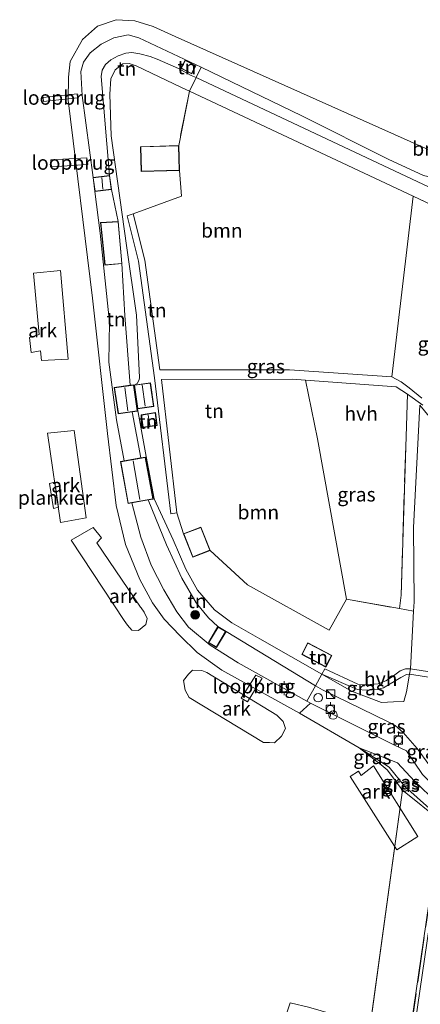
# Model space of a CAD drawing. Units: metres. Extents: x 175291 to 180010, y 318746 to 325002.
# Drawn here: x 175969 to 176040, y 319639 to 319813 of the extents above; entities that cross this region are included whole.
import ezdxf
from ezdxf.enums import TextEntityAlignment as Align

# ---------------------------------------------------------------- set-up
doc = ezdxf.new("R2010")
doc.units = ezdxf.units.M
doc.linetypes.add('IE-TERREINAFSCHEIDING', pattern=[10, 8, -2])
doc.layers.get('0').update_dxf_attribs({"lineweight": 25})
for name, color, linetype, lineweight in [('B-ME-AL-OVERIG-GV-B6', 7, 'BV-GELEIDERAIL', 18), ('B-ME-AL-OVERIG-GV-B7', 7, 'BV-GELEIDERAIL', 18), ('B-ME-GR-BOOM-GV-B6', 93, 'Continuous', 18), ('B-ME-GR-BOOM-S-B1', 93, 'Continuous', 18), ('B-ME-GW-KRUINLIJN-L-B1', 93, 'Continuous', 18), ('B-ME-GW-TEENLIJN-L-B1', 93, 'Continuous', 18), ('B-ME-IE-GRASLAND-GV-B6', 93, 'Continuous', 18), ('B-ME-IE-GRONDWERKLIJN-GROND_INGERICHT-GV-B6', 253, 'Continuous', 18), ('B-ME-IE-HULPGEOMETRIE-L-B1', 53, 'Continuous', 18), ('B-ME-IE-INRICHTINGSELEMENT-S-B1', 253, 'Continuous', 18), ('B-ME-IE-TERREINAFSCHEIDING-DOORGANG-L-B1', 8, 'IE-TERREINAFSCHEIDING-KUNSTMATIG-OPEN', 18), ('B-ME-IE-TERREINAFSCHEIDING-RASTERHEKWERK-L-B1', 8, 'IE-TERREINAFSCHEIDING', 18), ('B-ME-IE-TERREINAFSCHEIDING-RASTERHEKWERK-L-B2', 8, 'IE-TERREINAFSCHEIDING', 18), ('B-ME-KG-KADASTRAAL-DAKRAND-L-B1', 13, 'Continuous', 18), ('B-ME-KG-KADASTRAAL-NOKLIJN-L-B1', 13, 'Continuous', 18), ('B-ME-KW-BRUG-GV-B7', 173, 'Continuous', 18), ('B-ME-KW-LOOPBRUG-GV-B7', 213, 'Continuous', 18), ('B-ME-OB-WATERLIJN-L-B1', 133, 'OB-WATERLIJN', 18), ('B-ME-OG-BEBOUWING-GV-B6', 173, 'Continuous', 18), ('B-ME-OG-WATER-GV-B6', 153, 'Continuous', 18), ('B-ME-VH-VERH_SOORT-HALF_VERHARDING-GV-B6', 8, 'IE-TERREINAFSCHEIDING-NATUURLIJK-HOUTWAL', 18), ('B-ME-VH-VERH_SOORT-TEGELS-GV-B7', 8, 'Continuous', 18), ('B-ME-VV-BOLDER-S-B1', 213, 'Continuous', 18)]:
    doc.layers.add(name, color=color, linetype=linetype, lineweight=lineweight)
doc.styles.add('NLCS-ISO', font='NLCS-ISO.TTF')
doc.linetypes.add('BV-GELEIDERAIL', pattern='A,10,-3,[108,NLCS.SHX,S=1,R=0,X=0,Y=0],-3', length=16)
doc.linetypes.add('IE-TERREINAFSCHEIDING-KUNSTMATIG-OPEN', pattern='A,7,-1.5,[67,NLCS.SHX,S=0.75,R=0,X=0,Y=0],-1.5', length=10)
doc.linetypes.add('IE-TERREINAFSCHEIDING-NATUURLIJK-HOUTWAL', pattern='A,7,-1.5,[67,NLCS.SHX,S=0.75,R=45,X=0,Y=0],-1.5,7,-1.5,[70,NLCS.SHX,S=0.75,R=0,X=0,Y=0],-1.5', length=20)
doc.linetypes.add('OB-WATERLIJN', pattern='A,10,[32,NLCS.SHX,S=2,R=0,X=0,Y=0],-12', length=22)

# ---------------------------------------------------------------- blocks, each defined once
blk = doc.blocks.new('boom')
h = blk.add_hatch(color=256)
edge = h.paths.add_edge_path()
edge.add_arc((0, 0), 0.75, 0, 360)
blk.add_circle((0, 0), 0.75)
blk = doc.blocks.new('kast')
blk.add_line((-0.75, -0.75), (0.75, 0.75))
blk.add_lwpolyline([(-0.75, 0.75), (0.75, 0.75), (0.75, -0.75), (-0.75, -0.75)], close=True)
blk = doc.blocks.new('dtb')
blk.add_circle((0, 0), 0.75)
blk = doc.blocks.new('bolder')
for p, q in [((-0.75, 0), (-1.25, 0)), ((-0.75, 0.75), (-0.75, -0.75)), ((0.75, 0.75), (-0.75, 0.75)), ((0.75, -0.75), (0.75, 0.75)), ((0.75, 0), (1.25, 0)), ((-0.75, -0.75), (0.75, -0.75))]:
    blk.add_line(p, q)
blk.add_circle((0, 0), 0.673)

msp = doc.modelspace()

# ---------------------------------------------------------------- linework, layer by layer
at = {"layer": 'B-ME-AL-OVERIG-GV-B6'}
for points in [[(175972.393, 319757.356, 40), (175971.364, 319768.263, 40), (175976.176, 319768.698, 40), (175977.501, 319753.027, 40), (175972.794, 319752.801, 40), (175972.631, 319754.473, 40), (175970.986, 319754.172, 40), (175970.662, 319756.876, 40), (175972.393, 319757.356, 40)], [(175976.165, 319724.108, 40), (175973.862, 319739.889, 40), (175978.572, 319740.377, 40), (175980.671, 319724.963, 40), (175976.165, 319724.108, 40)], [(175987.418, 319706.783, 40), (175978.023, 319720.977, 40), (175981.91, 319723.197, 40), (175983.384, 319721.379, 40), (175982.556, 319720.513, 40), (175990.328, 319709.128, 40), (175990.412, 319709.004, 40), (175990.921, 319708.252, 40), (175991.504, 319707.098, 40), (175991.231, 319706.042, 40), (175989.916, 319705.006, 40), (175988.75, 319705.068, 40), (175988.025, 319705.961, 40), (175987.418, 319706.783, 40)], [(176012.053, 319685.172, 40), (175998.884, 319693.167, 40), (175998.218, 319694.419, 40), (175997.918, 319696.14, 40), (175998.761, 319697.28, 40), (175999.501, 319697.957, 40), (176001.167, 319697.893, 40), (176002.047, 319697.575, 40), (176014.385, 319690.005, 40), (176015.516, 319688.909, 40), (176015.926, 319687.646, 40), (176015.238, 319686.295, 40), (176013.978, 319685.106, 40), (176013.089, 319685.165, 40), (176012.053, 319685.172, 40)], [(176031.497, 319681.057, 40), (176039.341, 319668.523, 40), (176035.658, 319666.193, 40), (176027.41, 319679.185, 40), (176028.83, 319680.099, 40), (176029.333, 319679.332, 40), (176031.497, 319681.057, 40)], [(176020.253, 319638.255, 40), (176020.398, 319638.212, 40), (176037.709, 319633.205, 40), (176037.076, 319628.998, 40), (176018.915, 319633.933, 40), (176019.075, 319634.513, 40), (176018.971, 319634.529, 40), (176015.544, 319635.391, 40), (176016.781, 319639.111, 40), (176020.253, 319638.255, 40)]]:
    msp.add_polyline3d(points, dxfattribs=at)
at = {"layer": 'B-ME-AL-OVERIG-GV-B7'}
msp.add_polyline3d([(175975.797, 319726.823, 40.947), (175974.914, 319726.582, 40.947), (175974.231, 319731.04, 40.947), (175975.149, 319731.249, 40.947), (175975.797, 319726.823, 40.947)], dxfattribs=at)
at = {"layer": 'B-ME-GR-BOOM-GV-B6'}
for points in [[(176047.44, 319788.084, 41.702), (176048.946, 319787.255, 41.691), (176053.793, 319795.94, 41.726), (176054.005, 319796.325, 41.726), (176054.358, 319796.505, 41.761), (176054.571, 319796.48, 41.765), (176054.339, 319796.425, 41.661), (176054.088, 319796.269, 41.661), (176046.39, 319782.437, 41.883), (176046.047, 319782.178, 41.883), (176045.372, 319781.951, 41.883), (176044.84, 319781.895, 41.883), (176044.376, 319782.011, 41.878), (176000.147, 319802.833, 41.9), (176001.001, 319804.692, 41.896), (176018.832, 319796.094, 41.856), (176034.089, 319788.423, 41.887), (176040.381, 319785.535, 41.887), (176043.231, 319784.894, 41.887), (176045, 319785.268, 41.887), (176046.257, 319786.207, 41.748), (176047.44, 319788.084, 41.702)], [(176046.365, 319778.137, 43.666), (176038.505, 319781.835, 43.607), (175998.982, 319800.431, 43.311), (176000.147, 319802.833, 41.9), (176044.376, 319782.011, 41.878)], [(175997.052, 319790.844, 43), (175998.982, 319800.431, 43.311), (176038.505, 319781.835, 43.607), (176034.757, 319749.878, 43.648), (176016.628, 319751.154, 43.579), (175993.747, 319751.124, 43.309), (175991.091, 319770.546, 42.931), (175988.996, 319778.706, 42.926), (175997.525, 319781.849, 43.035), (175997.198, 319786.431, 43), (175997.052, 319790.844, 43)], [(176023.676, 319705.035, 43.6), (176009.251, 319713.049, 43.727), (176002.603, 319719.16, 43.5), (176000.983, 319723.307, 43.5), (175997.914, 319722.108, 43.5), (175996.74, 319725.805, 43.122), (175993.984, 319749.401, 43.227), (176017.149, 319749.453, 43.644), (176019.496, 319749.282, 43.655), (176021.579, 319738.895, 43.683), (176026.71, 319710.564, 43.679), (176023.676, 319705.035, 43.6)]]:
    msp.add_polyline3d(points, dxfattribs=at)
at = {"layer": 'B-ME-GW-KRUINLIJN-L-B1'}
for p, q in [((175998.982, 319800.431, 43.311), (176038.505, 319781.835, 43.607)), ((176038.505, 319781.835, 43.607), (176046.365, 319778.137, 43.666))]:
    msp.add_line(p, q, dxfattribs=at)
for points in [[(175981.9, 319785.161, 42), (175979.986, 319799.705, 41.974), (175979.774, 319803.932, 41.93), (175980.2, 319805.566, 41.887), (175981.423, 319807.25, 41.861), (175983.367, 319808.78, 41.856), (175985.574, 319809.87, 41.856), (175988.128, 319810.412, 41.861), (175990.025, 319809.907, 41.861), (176001.001, 319804.692, 41.896), (176018.832, 319796.094, 41.856), (176034.089, 319788.423, 41.887), (176040.381, 319785.535, 41.887), (176043.231, 319784.894, 41.887), (176045, 319785.268, 41.887), (176046.257, 319786.207, 41.748), (176047.44, 319788.084, 41.702)], [(175989.169, 319748.44, 43), (175989.687, 319748.713, 43), (175990.075, 319749.384, 43), (175990.115, 319749.775, 43), (175989.599, 319760.824, 43.213), (175987.808, 319773.139, 43.083), (175985.118, 319792.537, 42.966), (175984.904, 319799.909, 43.118), (175985.053, 319802.625, 43.209), (175985.834, 319804.224, 43.209), (175987.202, 319805.281, 43.205), (175988.279, 319805.353, 43.205), (175989.542, 319804.9, 43.2), (175997.579, 319801.091, 43.3), (175998.982, 319800.431, 43.311)], [(175987.402, 319735.013, 42.113), (175986.081, 319742.287, 42.1), (175984.677, 319752.487, 41.813), (175984.845, 319759.562, 41.922), (175983.189, 319775.299, 41.965), (175982.215, 319782.683, 42)], [(176046.51, 319696.865, 49.246), (176047.886, 319707.815, 49.042), (176048.785, 319717.012, 48.977), (176048.609, 319722.561, 48.99), (176048.338, 319725.654, 49.038), (176047.715, 319728.124, 48.972), (176047.198, 319729.454, 48.546), (176045.488, 319733.299, 47.389), (176043.859, 319738.177, 46.206), (176042.161, 319741.849, 45.371), (176039.735, 319744.845, 44.149)], [(176022.401, 319697.247, 43.765), (176011.391, 319703.507, 43.635), (176006.449, 319706.347, 43.64), (176003.391, 319708.657, 43.64), (176000.368, 319712.109, 43.57), (175998.322, 319715.862, 43.496), (175996.089, 319721.057, 43.405), (175992.729, 319728.287, 43.166), (175991.315, 319735.761, 43.131), (175989.77, 319744.238, 43)], [(176019.736, 319692.48, 42.066), (176007.58, 319699.244, 41.9), (176002.596, 319702.384, 41.943), (175998.818, 319705.605, 41.965), (175996.705, 319708.306, 42.017), (175994.412, 319712.181, 42.109), (175992.187, 319716.536, 42.183), (175990.339, 319721.503, 42.178), (175988.763, 319727.571, 42.183)], [(176036.856, 319692.424, 43.84), (176035.025, 319692.355, 43.875), (176032.934, 319692.272, 43.857), (176027.618, 319694.281, 43.827), (176022.401, 319697.247, 43.765)], [(176044.229, 319673.661, 41.618), (176044.042, 319675.664, 41.912), (176040.166, 319679.507, 42.136), (176037.352, 319683.728, 42.317), (176035.112, 319684.768, 42.261), (176020.35, 319692.138, 42.074), (176019.736, 319692.48, 42.066)], [(176028.971, 319684.201, 40.09), (176034.276, 319680.824, 40.748), (176037.078, 319677.395, 40.707), (176041.444, 319673.474, 40.684), (176043.642, 319672.033, 40.784)]]:
    msp.add_polyline3d(points, dxfattribs=at)
at = {"layer": 'B-ME-GW-TEENLIJN-L-B1'}
for p, q in [((175986.377, 319777.373, 41.877), (175985.156, 319783.057, 42)), ((175990.352, 319735.546, 42.223), (175988.82, 319743.693, 42.23)), ((176038.027, 319698.237, 44.101), (176038.611, 319708.396, 43.989)), ((176021.281, 319695.224, 42.15), (176005.43, 319704.821, 42))]:
    msp.add_line(p, q, dxfattribs=at)
for points in [[(175984.84, 319785.535, 42), (175983.371, 319803.06, 42.004), (175983.542, 319804.166, 41.987), (175984.084, 319805.159, 41.874), (175985.034, 319806.01, 41.874), (175986.341, 319806.703, 41.852), (175987.694, 319807.182, 41.869), (175988.766, 319807.267, 41.887), (175990.194, 319807.043, 41.952), (175991.995, 319806.59, 41.952), (175993.275, 319806.12, 41.952), (175997.028, 319804.439, 41.9), (175999.272, 319803.245, 41.9), (176000.147, 319802.833, 41.9)], [(176000.147, 319802.833, 41.9), (176044.376, 319782.011, 41.878), (176044.84, 319781.895, 41.883), (176045.372, 319781.951, 41.883), (176046.047, 319782.178, 41.883), (176046.39, 319782.437, 41.883), (176054.088, 319796.269, 41.661), (176054.339, 319796.425, 41.661), (176054.571, 319796.48, 41.765)], [(175988.482, 319748.395, 41.948), (175987.513, 319760.721, 41.965), (175987.023, 319769.916, 41.877)], [(176038.611, 319708.396, 43.989), (176038.708, 319710.085, 43.97), (176038.603, 319723.215, 43.901), (176039.735, 319744.845, 44.149)], [(176003.994, 319705.677, 42), (176002.312, 319707.226, 42.117), (176000.135, 319709.879, 42.17), (175997.591, 319714.246, 42.217), (175994.88, 319720.176, 42.309), (175991.657, 319728.094, 42.273)], [(176037.872, 319697.279, 44.092), (176037.332, 319694.126, 43.94), (176036.856, 319692.424, 43.84)], [(176043.516, 319678.731, 42.142), (176041.277, 319681.282, 42.272), (176039.252, 319684.135, 42.465), (176036.747, 319686.951, 42.587), (176035.356, 319688.175, 42.587), (176033.961, 319688.886, 42.587), (176022.489, 319694.492, 42.161), (176021.281, 319695.224, 42.15)], [(176028.971, 319684.201, 40.09), (176035.748, 319681.592, 40.932), (176038.783, 319678.312, 40.879), (176042.732, 319674.529, 40.911), (176043.809, 319673.042, 41.059)]]:
    msp.add_polyline3d(points, dxfattribs=at)
at = {"layer": 'B-ME-IE-GRASLAND-GV-B6'}
for points in [[(176040.381, 319785.535, 41.887), (176034.089, 319788.423, 41.887), (176018.832, 319796.094, 41.856), (176001.001, 319804.692, 41.896), (175990.025, 319809.907, 41.861), (175988.128, 319810.412, 41.861), (175985.574, 319809.87, 41.856), (175983.367, 319808.78, 41.856), (175981.423, 319807.25, 41.861), (175980.2, 319805.566, 41.887), (175979.774, 319803.932, 41.93), (175979.986, 319799.705, 41.974), (175981.9, 319785.161, 42), (175982.215, 319782.683, 42), (175983.189, 319775.299, 41.965), (175984.845, 319759.562, 41.922), (175984.677, 319752.487, 41.813), (175986.081, 319742.287, 42.1), (175987.402, 319735.013, 42.113), (175986.743, 319734.894, 42), (175988.088, 319727.449, 42), (175988.763, 319727.571, 42.183), (175990.339, 319721.503, 42.178), (175992.187, 319716.536, 42.183), (175994.412, 319712.181, 42.109), (175996.705, 319708.306, 42.017), (175998.818, 319705.605, 41.965), (176002.596, 319702.384, 41.943), (176007.58, 319699.244, 41.9), (176019.736, 319692.48, 42.066), (176020.35, 319692.138, 42.074), (176018.396, 319690.363, 40.09), (176004.696, 319697.972, 40.099), (176000.324, 319701.102, 40.112), (175997.309, 319704.064, 40.112), (175994.503, 319706.98, 40.112), (175992.401, 319709.921, 40.112), (175990.199, 319714.035, 40.112), (175987.671, 319720.193, 40.108), (175985.976, 319727.117, 40.112), (175984.45, 319739.878, 40.112), (175981.787, 319763.807, 40.112), (175977.515, 319798.861, 40.112), (175977.549, 319802.913, 40.112), (175977.834, 319805.696, 40.112), (175980.045, 319809.577, 40.112), (175982.709, 319811.959, 40.112), (175986.009, 319813.093, 40.112), (175989.294, 319812.891, 40.117), (175992.537, 319811.874, 40.121), (175996.432, 319810.108, 40.117), (176046.322, 319787.827, 40.117)], [(176040.088, 319746.114, 44.301), (176037.803, 319747.929, 43.879), (176036.38, 319749.03, 43.757), (176034.757, 319749.878, 43.648), (176038.505, 319781.835, 43.607), (176046.365, 319778.137, 43.666)], [(176026.71, 319710.564, 43.679), (176021.579, 319738.895, 43.683), (176019.496, 319749.282, 43.655), (176035.533, 319748.113, 43.731), (176037.511, 319746.841, 44.053), (176036.385, 319711.239, 43.827), (176036.105, 319708.866, 44.018), (176026.71, 319710.564, 43.679)], [(176042.161, 319741.849, 45.371), (176039.735, 319744.845, 44.149), (176038.603, 319723.215, 43.901), (176038.708, 319710.085, 43.97), (176038.611, 319708.396, 43.989), (176036.105, 319708.866, 44.018), (176036.385, 319711.239, 43.827), (176037.511, 319746.841, 44.053), (176040.258, 319744.86, 44.157)], [(176038.027, 319698.237, 44.101), (176038.611, 319708.396, 43.989), (176038.708, 319710.085, 43.97), (176038.603, 319723.215, 43.901), (176039.735, 319744.845, 44.149), (176042.161, 319741.849, 45.371), (176043.859, 319738.177, 46.206), (176045.488, 319733.299, 47.389), (176047.198, 319729.454, 48.546), (176047.715, 319728.124, 48.972), (176048.338, 319725.654, 49.038), (176048.609, 319722.561, 48.99), (176048.785, 319717.012, 48.977), (176047.886, 319707.815, 49.042), (176046.51, 319696.865, 49.246), (176042.908, 319697.448, 46.772), (176041.811, 319697.625, 46.621), (176038.027, 319698.237, 44.101)], [(176041.277, 319681.282, 42.272), (176039.252, 319684.135, 42.465), (176036.747, 319686.951, 42.587), (176035.356, 319688.175, 42.587), (176033.961, 319688.886, 42.587), (176022.489, 319694.492, 42.161), (176021.281, 319695.224, 42.15), (176022.401, 319697.247, 43.765), (176027.618, 319694.281, 43.827), (176032.934, 319692.272, 43.857), (176035.025, 319692.355, 43.875), (176036.856, 319692.424, 43.84), (176037.332, 319694.126, 43.94), (176037.872, 319697.279, 44.092), (176041.642, 319696.669, 46.563), (176042.74, 319696.491, 46.714), (176046.355, 319695.906, 49.22), (176045.384, 319689.255, 49.103), (176045.995, 319688.783, 48.518), (176045.857, 319687.744, 48.001), (176045.18, 319687.855, 47.985), (176043.516, 319678.731, 42.142), (176041.277, 319681.282, 42.272)], [(176037.872, 319697.279, 44.092), (176037.332, 319694.126, 43.94), (176036.856, 319692.424, 43.84), (176035.025, 319692.355, 43.875), (176032.934, 319692.272, 43.857), (176027.618, 319694.281, 43.827), (176022.401, 319697.247, 43.765), (176028.66, 319694.528, 43.844), (176030.249, 319694.46, 43.879), (176032.148, 319694.531, 43.875), (176033.28, 319694.851, 43.905), (176036.32, 319696.667, 43.97), (176037.336, 319697.199, 44.053), (176037.872, 319697.279, 44.092)], [(176055.702, 319671.888, 42.238), (176044.229, 319673.661, 41.618), (176044.042, 319675.664, 41.912), (176040.166, 319679.507, 42.136), (176037.352, 319683.728, 42.317), (176035.112, 319684.768, 42.261), (176020.35, 319692.138, 42.074), (176019.736, 319692.48, 42.066), (176021.281, 319695.224, 42.15), (176022.489, 319694.492, 42.161), (176033.961, 319688.886, 42.587), (176035.356, 319688.175, 42.587), (176036.747, 319686.951, 42.587), (176039.252, 319684.135, 42.465), (176041.277, 319681.282, 42.272), (176043.516, 319678.731, 42.142), (176059.459, 319676.203, 42.313), (176061.698, 319676.663, 42.481), (176061.411, 319675.823, 42.368), (176055.702, 319671.888, 42.238)], [(176038.783, 319678.312, 40.879), (176035.748, 319681.592, 40.932), (176028.971, 319684.201, 40.09), (176018.396, 319690.363, 40.09), (176020.35, 319692.138, 42.074), (176035.112, 319684.768, 42.261), (176037.352, 319683.728, 42.317), (176040.166, 319679.507, 42.136), (176044.042, 319675.664, 41.912), (176044.229, 319673.661, 41.618), (176043.809, 319673.042, 41.059), (176042.732, 319674.529, 40.911), (176038.783, 319678.312, 40.879)], [(176043.642, 319672.033, 40.784), (176043.521, 319671.179, 40.301), (176036.634, 319676.734, 40.3), (176033.899, 319680.314, 40.306), (176032.867, 319681.201, 40.138), (176028.971, 319684.201, 40.09), (176034.276, 319680.824, 40.748), (176037.078, 319677.395, 40.707), (176041.444, 319673.474, 40.684), (176043.642, 319672.033, 40.784)], [(176043.809, 319673.042, 41.059), (176043.642, 319672.033, 40.784), (176041.444, 319673.474, 40.684), (176037.078, 319677.395, 40.707), (176034.276, 319680.824, 40.748), (176028.971, 319684.201, 40.09), (176035.748, 319681.592, 40.932), (176038.783, 319678.312, 40.879), (176042.732, 319674.529, 40.911), (176043.809, 319673.042, 41.059)]]:
    msp.add_polyline3d(points, dxfattribs=at)
at = {"layer": 'B-ME-IE-GRONDWERKLIJN-GROND_INGERICHT-GV-B6'}
for points in [[(175990.025, 319809.907, 41.861), (176001.001, 319804.692, 41.896), (176000.147, 319802.833, 41.9), (175999.272, 319803.245, 41.9), (175997.028, 319804.439, 41.9), (175993.275, 319806.12, 41.952), (175991.995, 319806.59, 41.952), (175990.194, 319807.043, 41.952), (175988.766, 319807.267, 41.887), (175987.694, 319807.182, 41.869), (175986.341, 319806.703, 41.852), (175985.034, 319806.01, 41.874), (175984.084, 319805.159, 41.874), (175983.542, 319804.166, 41.987), (175983.371, 319803.06, 42.004), (175984.84, 319785.535, 42), (175981.9, 319785.161, 42), (175979.986, 319799.705, 41.974), (175979.774, 319803.932, 41.93), (175980.2, 319805.566, 41.887), (175981.423, 319807.25, 41.861), (175983.367, 319808.78, 41.856), (175985.574, 319809.87, 41.856), (175988.128, 319810.412, 41.861), (175990.025, 319809.907, 41.861)], [(176000.147, 319802.833, 41.9), (175998.982, 319800.431, 43.311), (175997.579, 319801.091, 43.3), (175989.542, 319804.9, 43.2), (175988.279, 319805.353, 43.205), (175987.202, 319805.281, 43.205), (175985.834, 319804.224, 43.209), (175985.053, 319802.625, 43.209), (175984.904, 319799.909, 43.118), (175985.118, 319792.537, 42.966), (175987.808, 319773.139, 43.083), (175989.599, 319760.824, 43.213), (175990.115, 319749.775, 43), (175990.075, 319749.384, 43), (175989.687, 319748.713, 43), (175989.169, 319748.44, 43), (175989.77, 319744.238, 43), (175991.315, 319735.761, 43.131), (175992.729, 319728.287, 43.166), (175996.089, 319721.057, 43.405), (175998.322, 319715.862, 43.496), (176000.368, 319712.109, 43.57), (176003.391, 319708.657, 43.64), (176006.449, 319706.347, 43.64), (176011.391, 319703.507, 43.635), (176022.401, 319697.247, 43.765), (176021.281, 319695.224, 42.15), (176005.43, 319704.821, 42), (176003.994, 319705.677, 42), (176002.312, 319707.226, 42.117), (176000.135, 319709.879, 42.17), (175997.591, 319714.246, 42.217), (175994.88, 319720.176, 42.309), (175991.657, 319728.094, 42.273), (175992.514, 319728.249, 42), (175991.169, 319735.694, 42), (175990.352, 319735.546, 42.223), (175988.82, 319743.693, 42.23), (175989.766, 319743.831, 42), (175989.086, 319748.483, 42), (175988.482, 319748.395, 41.948), (175987.513, 319760.721, 41.965), (175987.023, 319769.916, 41.877), (175986.377, 319777.373, 41.877), (175985.156, 319783.057, 42), (175984.84, 319785.535, 42), (175983.371, 319803.06, 42.004), (175983.542, 319804.166, 41.987), (175984.084, 319805.159, 41.874), (175985.034, 319806.01, 41.874), (175986.341, 319806.703, 41.852), (175987.694, 319807.182, 41.869), (175988.766, 319807.267, 41.887), (175990.194, 319807.043, 41.952), (175991.995, 319806.59, 41.952), (175993.275, 319806.12, 41.952), (175997.028, 319804.439, 41.9), (175999.272, 319803.245, 41.9), (176000.147, 319802.833, 41.9)], [(175998.982, 319800.431, 43.311), (175997.052, 319790.844, 43), (175990.299, 319790.62, 43), (175990.446, 319786.207, 43), (175997.198, 319786.431, 43), (175997.525, 319781.849, 43.035), (175988.996, 319778.706, 42.926), (175987.921, 319778.392, 42.918), (175989.97, 319770.353, 42.996), (175992.797, 319749.701, 43.24), (175995.652, 319725.629, 43.105), (175996.74, 319725.805, 43.122), (175997.914, 319722.108, 43.5), (175999.534, 319717.961, 43.5), (176002.603, 319719.16, 43.5), (176009.251, 319713.049, 43.727), (176023.676, 319705.035, 43.6), (176026.71, 319710.564, 43.679), (176036.105, 319708.866, 44.018), (176038.611, 319708.396, 43.989), (176038.027, 319698.237, 44.101), (176037.19, 319698.238, 43.883), (176036.242, 319697.857, 43.883), (176034.841, 319696.811, 43.883), (176033.676, 319696.085, 43.879), (176032.312, 319695.544, 43.814), (176030.216, 319695.368, 43.792), (176028.713, 319695.509, 43.792), (176022.892, 319698.216, 43.829), (176022.401, 319697.247, 43.765), (176011.391, 319703.507, 43.635), (176006.449, 319706.347, 43.64), (176003.391, 319708.657, 43.64), (176000.368, 319712.109, 43.57), (175998.322, 319715.862, 43.496), (175996.089, 319721.057, 43.405), (175992.729, 319728.287, 43.166), (175991.315, 319735.761, 43.131), (175989.77, 319744.238, 43), (175992.643, 319744.649, 43), (175992.042, 319748.852, 43), (175989.169, 319748.44, 43), (175989.687, 319748.713, 43), (175990.075, 319749.384, 43), (175990.115, 319749.775, 43), (175989.599, 319760.824, 43.213), (175987.808, 319773.139, 43.083), (175985.118, 319792.537, 42.966), (175984.904, 319799.909, 43.118), (175985.053, 319802.625, 43.209), (175985.834, 319804.224, 43.209), (175987.202, 319805.281, 43.205), (175988.279, 319805.353, 43.205), (175989.542, 319804.9, 43.2), (175997.579, 319801.091, 43.3), (175998.982, 319800.431, 43.311)], [(175997.457, 319804.52, 42), (175999.35, 319803.524, 42), (176000.087, 319804.925, 42), (175998.193, 319805.921, 42), (175997.457, 319804.52, 42)], [(175986.377, 319777.373, 41.877), (175983.215, 319777.181, 41.877), (175983.998, 319769.652, 41.877), (175987.023, 319769.916, 41.877), (175987.513, 319760.721, 41.965), (175988.482, 319748.395, 41.948), (175985.66, 319747.983, 42), (175986.34, 319743.33, 42), (175988.82, 319743.693, 42.23), (175990.352, 319735.546, 42.223), (175987.402, 319735.013, 42.113), (175986.081, 319742.287, 42.1), (175984.677, 319752.487, 41.813), (175984.845, 319759.562, 41.922), (175983.189, 319775.299, 41.965), (175982.215, 319782.683, 42), (175985.156, 319783.057, 42), (175986.377, 319777.373, 41.877)], [(175990.743, 319740.913, 43), (175993.263, 319741.29, 43), (175992.925, 319743.548, 43), (175990.405, 319743.171, 43), (175990.743, 319740.913, 43)], [(175991.657, 319728.094, 42.273), (175994.88, 319720.176, 42.309), (175997.591, 319714.246, 42.217), (176000.135, 319709.879, 42.17), (176002.312, 319707.226, 42.117), (176003.994, 319705.677, 42), (176002.323, 319702.871, 42), (176003.759, 319702.016, 42), (176005.43, 319704.821, 42), (176021.281, 319695.224, 42.15), (176019.736, 319692.48, 42.066), (176007.58, 319699.244, 41.9), (176002.596, 319702.384, 41.943), (175998.818, 319705.605, 41.965), (175996.705, 319708.306, 42.017), (175994.412, 319712.181, 42.109), (175992.187, 319716.536, 42.183), (175990.339, 319721.503, 42.178), (175988.763, 319727.571, 42.183), (175991.657, 319728.094, 42.273)], [(176023.051, 319698.531, 43.85), (176024.133, 319700.574, 43.85), (176019.895, 319702.817, 43.85), (176018.813, 319700.774, 43.85), (176023.051, 319698.531, 43.85)]]:
    msp.add_polyline3d(points, dxfattribs=at)
at = {"layer": 'B-ME-IE-HULPGEOMETRIE-L-B1'}
for p, q in [((176020.35, 319692.138, 42.074), (176018.396, 319690.363, 40.09)), ((176029.817, 319626.976, 40.203), (176036.634, 319676.734, 40.3))]:
    msp.add_line(p, q, dxfattribs=at)
at = {"layer": 'B-ME-IE-TERREINAFSCHEIDING-DOORGANG-L-B1'}
msp.add_line((176036.105, 319708.866, 44.018), (176036.385, 319711.239, 43.827), dxfattribs=at)
at = {"layer": 'B-ME-IE-TERREINAFSCHEIDING-RASTERHEKWERK-L-B1'}
for p, q in [((176001.001, 319804.692, 41.896), (176000.147, 319802.833, 41.9)), ((176000.147, 319802.833, 41.9), (175998.982, 319800.431, 43.311)), ((175998.982, 319800.431, 43.311), (175997.052, 319790.844, 43)), ((176036.385, 319711.239, 43.827), (176037.511, 319746.841, 44.053)), ((176026.71, 319710.564, 43.679), (176036.105, 319708.866, 44.018)), ((176022.892, 319698.216, 43.829), (176022.401, 319697.247, 43.765)), ((176022.401, 319697.247, 43.765), (176021.281, 319695.224, 42.15)), ((176021.281, 319695.224, 42.15), (176019.736, 319692.48, 42.066))]:
    msp.add_line(p, q, dxfattribs=at)
at = {"layer": 'B-ME-IE-TERREINAFSCHEIDING-RASTERHEKWERK-L-B2'}
msp.add_polyline3d([(176034.185, 319607.215, 49.325), (176037.288, 319628.589, 44.707), (176037.906, 319632.843, 44.706), (176046.234, 319690.209, 49.281)], dxfattribs=at)
at = {"layer": 'B-ME-KG-KADASTRAAL-DAKRAND-L-B1'}
for points in [[(175997.525, 319804.541, 43.066), (175998.214, 319805.853, 43.074), (176000.019, 319804.904, 43.074), (175999.329, 319803.592, 43.07), (175997.525, 319804.541, 43.066)], [(175990.494, 319786.259, 44.879), (175990.351, 319790.572, 44.953), (175997.004, 319790.792, 44.932), (175997.146, 319786.479, 44.919), (175990.494, 319786.259, 44.879)], [(175985.1, 319783.1, 44.075), (175982.258, 319782.739, 43.927), (175981.956, 319785.118, 43.979), (175984.797, 319785.479, 43.979), (175985.1, 319783.1, 44.075)], [(175984.042, 319769.706, 44.577), (175983.27, 319777.134, 44.458), (175986.332, 319777.321, 44.523), (175986.969, 319769.961, 44.63), (175984.042, 319769.706, 44.577)], [(175989.709, 319743.873, 44.183), (175986.382, 319743.387, 44.044), (175985.717, 319747.941, 44.023), (175989.044, 319748.426, 44.105), (175989.709, 319743.873, 44.183)], [(175992.586, 319744.691, 44.871), (175989.812, 319744.295, 44.875), (175989.226, 319748.398, 44.901), (175992, 319748.795, 44.901), (175992.586, 319744.691, 44.871)], [(175990.785, 319740.97, 44.71), (175990.462, 319743.129, 44.784), (175992.883, 319743.491, 44.788), (175993.206, 319741.332, 44.784), (175990.785, 319740.97, 44.71)], [(175988.128, 319727.507, 44.149), (175986.801, 319734.854, 44.17), (175991.129, 319735.636, 44.17), (175992.456, 319728.289, 44.166), (175988.128, 319727.507, 44.149)], [(175999.562, 319718.025, 45.945), (175997.978, 319722.079, 45.954), (176000.955, 319723.242, 45.323), (176002.539, 319719.189, 45.406), (175999.562, 319718.025, 45.945)], [(176002.391, 319702.889, 44.049), (176004.011, 319705.609, 44.118), (176005.362, 319704.803, 43.805), (176003.742, 319702.084, 43.805), (176002.391, 319702.889, 44.049)], [(176023.03, 319698.599, 46.019), (176018.881, 319700.795, 45.941), (176019.916, 319702.749, 45.971), (176024.065, 319700.553, 45.976), (176023.03, 319698.599, 46.019)]]:
    msp.add_polyline3d(points, dxfattribs=at)
at = {"layer": 'B-ME-KG-KADASTRAAL-NOKLIJN-L-B1'}
for p, q in [((175983.649, 319783.112, 44.353), (175983.436, 319785.157, 44.357)), ((175988.082, 319743.855, 44.784), (175987.534, 319748.02, 44.788)), ((175990.567, 319748.46, 45.384), (175991.132, 319744.678, 45.388)), ((175991.924, 319741.272, 44.971), (175991.669, 319743.173, 45.01)), ((175988.988, 319735.01, 44.627), (175990.16, 319728.157, 44.623))]:
    msp.add_line(p, q, dxfattribs=at)
at = {"layer": 'B-ME-KW-BRUG-GV-B7'}
msp.add_polyline3d([(176034.128, 319607.173, 49.325), (176046.192, 319690.266, 49.281), (176060.237, 319688.227, 49.212), (176048.173, 319605.134, 49.273), (176034.128, 319607.173, 49.325)], dxfattribs=at)
at = {"layer": 'B-ME-KW-LOOPBRUG-GV-B7'}
for points in [[(175979.177, 319799.286, 41.423), (175973.133, 319798.617, 41.26), (175973.082, 319799.298, 41.255), (175979.098, 319799.957, 41.462), (175979.177, 319799.286, 41.423)], [(175980.972, 319787.481, 41.671), (175974.547, 319787.074, 41.678), (175974.437, 319788.271, 41.671), (175980.826, 319788.652, 41.68), (175980.972, 319787.481, 41.671)], [(176011.848, 319696.551, 41.895), (176009.221, 319692.386, 41.48), (176008.129, 319693.026, 41.484), (176010.717, 319697.113, 41.871), (176011.848, 319696.551, 41.895)]]:
    msp.add_polyline3d(points, dxfattribs=at)
at = {"layer": 'B-ME-OB-WATERLIJN-L-B1'}
msp.add_polyline3d([(176043.521, 319671.179, 40.301), (176036.634, 319676.734, 40.3), (176033.899, 319680.314, 40.306), (176032.867, 319681.201, 40.138), (176028.971, 319684.201, 40.09), (176018.396, 319690.363, 40.09), (176004.696, 319697.972, 40.099), (176000.324, 319701.102, 40.112), (175997.309, 319704.064, 40.112), (175994.503, 319706.98, 40.112), (175992.401, 319709.921, 40.112), (175990.199, 319714.035, 40.112), (175987.671, 319720.193, 40.108), (175985.976, 319727.117, 40.112), (175984.45, 319739.878, 40.112), (175981.787, 319763.807, 40.112), (175977.515, 319798.861, 40.112), (175977.549, 319802.913, 40.112), (175977.834, 319805.696, 40.112), (175980.045, 319809.577, 40.112), (175982.709, 319811.959, 40.112), (175986.009, 319813.093, 40.112), (175989.294, 319812.891, 40.117), (175992.537, 319811.874, 40.121), (175996.432, 319810.108, 40.117), (176046.322, 319787.827, 40.117)], dxfattribs=at)
at = {"layer": 'B-ME-OG-BEBOUWING-GV-B6'}
msp.add_polyline3d([(176037.872, 319697.279, 44.092), (176038.027, 319698.237, 44.101), (176041.811, 319697.625, 46.621), (176042.908, 319697.448, 46.772), (176046.51, 319696.865, 49.246), (176046.355, 319695.906, 49.22), (176042.74, 319696.491, 46.714), (176041.642, 319696.669, 46.563), (176037.872, 319697.279, 44.092)], dxfattribs=at)
at = {"layer": 'B-ME-OG-WATER-GV-B6'}
for points in [[(176046.322, 319787.827, 40.117), (175996.432, 319810.108, 40.117), (175992.537, 319811.874, 40.121), (175989.294, 319812.891, 40.117), (175986.009, 319813.093, 40.112), (175982.709, 319811.959, 40.112), (175980.045, 319809.577, 40.112), (175977.834, 319805.696, 40.112), (175977.549, 319802.913, 40.112), (175977.515, 319798.861, 40.112), (175981.787, 319763.807, 40.112), (175984.45, 319739.878, 40.112), (175985.976, 319727.117, 40.112), (175987.671, 319720.193, 40.108), (175990.199, 319714.035, 40.112), (175992.401, 319709.921, 40.112), (175994.503, 319706.98, 40.112), (175997.309, 319704.064, 40.112), (176000.324, 319701.102, 40.112), (176004.696, 319697.972, 40.099), (176018.396, 319690.363, 40.09), (176028.971, 319684.201, 40.09), (176032.867, 319681.201, 40.138), (176033.899, 319680.314, 40.306), (176036.634, 319676.734, 40.3), (176029.817, 319626.976, 40.203)], [(176029.817, 319626.976, 40.203), (176036.634, 319676.734, 40.3), (176043.521, 319671.179, 40.301), (176043.364, 319670.24, 40.301), (176057.194, 319668.056, 40.237), (176064.038, 319664.195, 40.266), (176074.545, 319657.514, 40.138), (176109.954, 319638.135, 40.129), (176082.012, 319573.282, 40.094), (176077.67, 319576.319, 40.302), (176074.531, 319579.04, 40.302), (176071.068, 319584.193, 40.302), (176065.759, 319599.349, 40.302), (176063.138, 319606.197, 40.302), (176060.605, 319611.84, 40.302), (176057.089, 319615.809, 40.306), (176052.019, 319620.653, 40.31), (176050.444, 319622.099, 40.31), (176050.19, 319625.64, 40.31), (176037.143, 319627.77, 40.202), (176029.817, 319626.976, 40.203)]]:
    msp.add_polyline3d(points, dxfattribs=at)
at = {"layer": 'B-ME-VH-VERH_SOORT-HALF_VERHARDING-GV-B6'}
for points in [[(176040.258, 319744.86, 44.157), (176037.511, 319746.841, 44.053), (176035.533, 319748.113, 43.731), (176019.496, 319749.282, 43.655), (176017.149, 319749.453, 43.644), (175993.984, 319749.401, 43.227), (175996.74, 319725.805, 43.122), (175995.652, 319725.629, 43.105), (175992.797, 319749.701, 43.24), (175989.97, 319770.353, 42.996), (175987.921, 319778.392, 42.918), (175988.996, 319778.706, 42.926), (175991.091, 319770.546, 42.931), (175993.747, 319751.124, 43.309), (176016.628, 319751.154, 43.579), (176034.757, 319749.878, 43.648), (176036.38, 319749.03, 43.757), (176037.803, 319747.929, 43.879), (176040.088, 319746.114, 44.301)], [(176037.872, 319697.279, 44.092), (176037.336, 319697.199, 44.053), (176036.32, 319696.667, 43.97), (176033.28, 319694.851, 43.905), (176032.148, 319694.531, 43.875), (176030.249, 319694.46, 43.879), (176028.66, 319694.528, 43.844), (176022.401, 319697.247, 43.765), (176022.892, 319698.216, 43.829), (176028.713, 319695.509, 43.792), (176030.216, 319695.368, 43.792), (176032.312, 319695.544, 43.814), (176033.676, 319696.085, 43.879), (176034.841, 319696.811, 43.883), (176036.242, 319697.857, 43.883), (176037.19, 319698.238, 43.883), (176038.027, 319698.237, 44.101), (176037.872, 319697.279, 44.092)]]:
    msp.add_polyline3d(points, dxfattribs=at)
at = {"layer": 'B-ME-VH-VERH_SOORT-TEGELS-GV-B7'}
msp.add_polyline3d([(176046.828, 319690.123, 49.279), (176050.197, 319689.634, 49.16), (176050.022, 319688.465, 49.159), (176048.959, 319688.624, 49.19), (176039.467, 319624.659, 49.26), (176038.113, 319615.58, 49.199), (176037.113, 319608.498, 49.155), (176038.297, 319608.33, 49.138), (176038.059, 319606.653, 49.134), (176034.779, 319607.129, 49.322), (176037.956, 319629.014, 44.705), (176038.484, 319632.652, 44.704), (176046.828, 319690.123, 49.279)], dxfattribs=at)

# ---------------------------------------------------------------- block references
at = {"layer": 'B-ME-GR-BOOM-S-B1', "rotation": 90}
msp.add_blockref('boom', (175999.965, 319707.773, 42.394), dxfattribs=at)
at = {"layer": 'B-ME-IE-INRICHTINGSELEMENT-S-B1', "rotation": 90}
for name, p in [('dtb', (176021.73, 319693.096, 42.59)), ('kast', (176023.948, 319693.717, 42.239)), ('dtb', (176024.354, 319690.037, 42.02))]:
    msp.add_blockref(name, p, dxfattribs=at)
at = {"layer": 'B-ME-VV-BOLDER-S-B1', "rotation": 90}
for p in [(176015.698, 319694.789, 42.39), (176023.877, 319691.044, 42.372), (176035.908, 319685.617, 42.564)]:
    msp.add_blockref('bolder', p, dxfattribs=at)

# ---------------------------------------------------------------- texts
at = {"layer": 'B-ME-AL-OVERIG-GV-B6', "ltscale": 0.2, "style": 'NLCS-ISO'}
for p in [(175972.9889, 319758.1136), (175977.087, 319730.689), (175987.2711, 319711.0851), (176007.2489, 319691.1934), (176031.938, 319676.4923)]:
    msp.add_text('ark', height=2.5, dxfattribs=at).set_placement(p, align=Align.MIDDLE_CENTER)
at = {"layer": 'B-ME-AL-OVERIG-GV-B7', "ltscale": 0.2, "style": 'NLCS-ISO'}
msp.add_text('plankier', height=2.5, dxfattribs=at).set_placement((175975.1776, 319728.5034), align=Align.MIDDLE_CENTER)
at = {"layer": 'B-ME-GR-BOOM-GV-B6', "ltscale": 0.2, "style": 'NLCS-ISO'}
for p in [(176042.0429, 319790.263), (176004.6848, 319775.7856), (176011.1467, 319725.9245)]:
    msp.add_text('bmn', height=2.5, dxfattribs=at).set_placement(p, align=Align.MIDDLE_CENTER)
at = {"layer": 'B-ME-IE-GRASLAND-GV-B6', "ltscale": 0.2, "style": 'NLCS-ISO'}
for p in [(176042.701, 319755.7185), (176012.4775, 319751.728), (176028.5035, 319729.074), (176030.1365, 319694.7755), (176033.818, 319688.005), (176040.717, 319683.556), (176031.3125, 319682.59), (176036.3065, 319677.69), (176036.39, 319678.117)]:
    msp.add_text('gras', height=2.5, dxfattribs=at).set_placement(p, align=Align.MIDDLE_CENTER)
at = {"layer": 'B-ME-IE-GRONDWERKLIJN-GROND_INGERICHT-GV-B6', "ltscale": 0.2, "style": 'NLCS-ISO'}
for p in [(175987.8794, 319804.4214), (175998.5088, 319804.682), (175993.2278, 319761.6641), (175985.9846, 319760.0862), (176003.3562, 319743.8423), (175991.6158, 319741.967), (176000.3077, 319710.2067), (176021.7886, 319700.2454)]:
    msp.add_text('tn', height=2.5, dxfattribs=at).set_placement(p, align=Align.MIDDLE_CENTER)
at = {"layer": 'B-ME-KW-LOOPBRUG-GV-B7', "ltscale": 0.2, "style": 'NLCS-ISO'}
for p in [(175976.7334, 319799.2888), (175978.3508, 319787.7918), (176010.3526, 319695.1254)]:
    msp.add_text('loopbrug', height=2.5, dxfattribs=at).set_placement(p, align=Align.MIDDLE_CENTER)
at = {"layer": 'B-ME-VH-VERH_SOORT-HALF_VERHARDING-GV-B6', "ltscale": 0.2, "style": 'NLCS-ISO'}
for p in [(176029.3218, 319743.3751), (176032.7915, 319696.4392)]:
    msp.add_text('hvh', height=2.5, dxfattribs=at).set_placement(p, align=Align.MIDDLE_CENTER)

doc.saveas('drawing.dxf')
